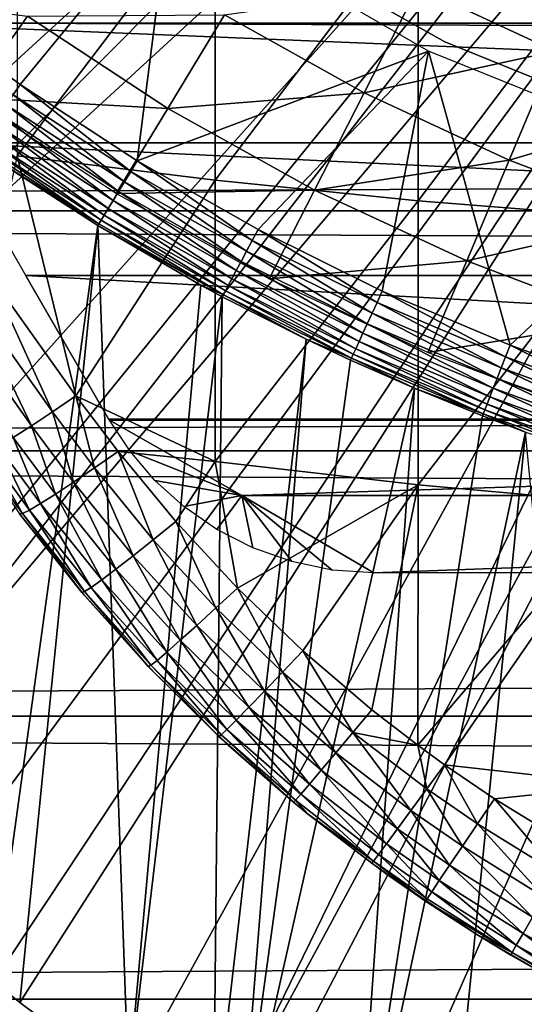
# Model space of a CAD drawing. Extents: x 0 to 400, y 0 to 1169.
# Drawn here: x 71 to 74, y 75 to 82 of the extents above; entities that cross this region are included whole.
import ezdxf

# ---------------------------------------------------------------- set-up
doc = ezdxf.new("R2010")
doc.units = 0
doc.header["$MEASUREMENT"] = 0
doc.layers.get('0').update_dxf_attribs({"linetype": 'CONTINUOUS'})

msp = doc.modelspace()

# ---------------------------------------------------------------- linework, layer by layer
for points in [[(66.116989, 81.307167, 0.052415), (65.905289, 81.703072, 0.052415), (77.185722, 87.624908, 0.052415)], [(66.116989, 81.307167, 0.052415), (77.185722, 87.624908, 0.052415), (66.37944, 80.840469, 0.052415)], [(66.37944, 80.840469, 0.052415), (77.185722, 87.624908, 0.052415), (77.510651, 87.160942, 0.052415)], [(66.37944, 80.840469, 0.052415), (77.510651, 87.160942, 0.052415), (66.884308, 80.009338, 0.052415)], [(66.884308, 80.009338, 0.052415), (77.510651, 87.160942, 0.052415), (67.178757, 79.559921, 0.052415)], [(77.510651, 87.160942, 0.052415), (67.981842, 78.446632, 0.052415), (67.178757, 79.559921, 0.052415)], [(77.510651, 87.160942, 0.052415), (68.353218, 77.9804, 0.052415), (67.981842, 78.446632, 0.052415)], [(77.91124, 86.760277, 0.052415), (68.353218, 77.9804, 0.052415), (77.510651, 87.160942, 0.052415)], [(69.189339, 77.026367, 0.052415), (68.353218, 77.9804, 0.052415), (77.91124, 86.760277, 0.052415)], [(77.91124, 86.760277, 0.052415), (69.640984, 76.560257, 0.052415), (69.189339, 77.026367, 0.052415)], [(77.91124, 86.760277, 0.052415), (69.831619, 76.372978, 0.052415), (69.640984, 76.560257, 0.052415)], [(78.375298, 86.435318, 0.052415), (69.831619, 76.372978, 0.052415), (77.91124, 86.760277, 0.052415)], [(78.375298, 86.435318, 0.052415), (70.498199, 75.759407, 0.052415), (69.831619, 76.372978, 0.052415)], [(71.014374, 75.325249, 0.052415), (70.498199, 75.759407, 0.052415), (78.375298, 86.435318, 0.052415)], [(71.187973, 75.186852, 0.052415), (71.014374, 75.325249, 0.052415), (78.375298, 86.435318, 0.052415)], [(78.375298, 86.435318, 0.052415), (71.899879, 74.656837, 0.052415), (71.187973, 75.186852, 0.052415)], [(78.375298, 86.435318, 0.052415), (72.45533, 74.283241, 0.052415), (71.899879, 74.656837, 0.052415)], [(78.888741, 86.195953, 0.052415), (72.45533, 74.283241, 0.052415), (78.375298, 86.435318, 0.052415)], [(78.888741, 86.195953, 0.052415), (72.632828, 74.17083, 0.052415), (72.45533, 74.283241, 0.052415)], [(73.385788, 73.729988, 0.052415), (72.632828, 74.17083, 0.052415), (78.888741, 86.195953, 0.052415)], [(78.888741, 86.195953, 0.052415), (73.947762, 73.437447, 0.052415), (73.385788, 73.729988, 0.052415)], [(78.888741, 86.195953, 0.052415), (74.947357, 72.9897, 0.052415), (73.947762, 73.437447, 0.052415)], [(71.170227, 82.577232, 85.720261), (71.170227, 80.731148, 85.168892), (72.467522, 82.439537, 86.221733)], [(72.1716, 82.39341, 50.052422), (70.449562, 81.745033, 50.052422), (71.190567, 81.197617, 50.052422)], [(72.467522, 82.439537, 86.221733), (71.170227, 80.731148, 85.168892), (72.467522, 80.571289, 85.663719)], [(71.956741, 80.69873, 50.052422), (72.1716, 82.39341, 50.052422), (71.190567, 81.197617, 50.052422)], [(71.956741, 80.69873, 50.052422), (73.863098, 81.416847, 50.052422), (72.1716, 82.39341, 50.052422)], [(72.467522, 82.439537, 86.221733), (72.467522, 80.571289, 85.663719), (73.795212, 82.323914, 86.642754)], [(72.417358, 82.350487, 58.901272), (72.417358, 82.350487, 14.10947), (73.969322, 81.476448, 14.10947)], [(72.417358, 82.350487, 58.901272), (73.969322, 81.476448, 14.10947), (73.969322, 81.476448, 58.901272)], [(73.795212, 82.323914, 86.642754), (72.467522, 80.571289, 85.663719), (73.795212, 80.436943, 86.079163)], [(73.795212, 82.323914, 86.642754), (73.795212, 80.436943, 86.079163), (75.147957, 82.230927, 86.981621)], [(69.873009, 82.292801, 77.361137), (90.127586, 82.292801, 77.361137), (89.727364, 81.599586, 78.284912)], [(69.873009, 82.292801, 77.361137), (89.727364, 81.599586, 78.284912), (70.273247, 81.599586, 78.284912)], [(75.147957, 82.230927, 86.981621), (73.795212, 80.436943, 86.079163), (75.147957, 80.328941, 86.413551)], [(73.794159, 81.834908, 58.629669), (75.015984, 82.183479, 57.776089), (74.692612, 81.416847, 58.629669)], [(71.237396, 81.644539, 60.488522), (70.859909, 81.112267, 61.486061), (69.949448, 81.808922, 61.486061)], [(72.526871, 81.653587, 59.535069), (73.794159, 81.834908, 58.629669), (73.441803, 81.144211, 59.535069)], [(73.441803, 81.144211, 59.535069), (73.794159, 81.834908, 58.629669), (74.692612, 81.416847, 58.629669)], [(71.143791, 81.130272, 50.045639), (71.190567, 81.197617, 50.052422), (70.449562, 81.745033, 50.052422)], [(41.067299, 80.370659, 75.53595), (358.933289, 80.370659, 75.53595), (358.933289, 81.726433, 74.18013)], [(41.067299, 80.370659, 75.53595), (358.933289, 81.726433, 74.18013), (41.067299, 81.726433, 74.18013)], [(41.067299, 81.726433, 60.038799), (358.933289, 81.726433, 60.038799), (358.933289, 80.370659, 58.68298)], [(41.067299, 81.726433, 60.038799), (358.933289, 80.370659, 58.68298), (41.067299, 80.370659, 58.68298)], [(72.156403, 81.041573, 60.488522), (70.859909, 81.112267, 61.486061), (71.237396, 81.644539, 60.488522)], [(71.237396, 81.644539, 60.488522), (72.526871, 81.653587, 59.535069), (72.156403, 81.041573, 60.488522)], [(72.156403, 81.041573, 60.488522), (72.526871, 81.653587, 59.535069), (73.441803, 81.144211, 59.535069)], [(70.273247, 81.599586, 78.284912), (89.727364, 81.599586, 78.284912), (89.27433, 80.814842, 79.13237)], [(70.273247, 81.599586, 78.284912), (89.27433, 80.814842, 79.13237), (70.72628, 80.814842, 79.13237)], [(73.969322, 81.476448, 58.901272), (73.969322, 81.476448, 14.10947), (75.620293, 80.808037, 14.10947)], [(73.969322, 81.476448, 58.901272), (75.620293, 80.808037, 14.10947), (75.620293, 80.808037, 58.901272)], [(72.747017, 80.247879, 50.052422), (73.863098, 81.416847, 50.052422), (71.956741, 80.69873, 50.052422)], [(72.747017, 80.247879, 50.052422), (73.560547, 79.845306, 50.052422), (73.863098, 81.416847, 50.052422)], [(73.441803, 81.144211, 59.535069), (74.692612, 81.416847, 58.629669), (74.391258, 80.702538, 59.535069)], [(73.863098, 81.416847, 50.052422), (73.560547, 79.845306, 50.052422), (74.396683, 79.491142, 50.052422)], [(73.863098, 81.416847, 50.052422), (74.396683, 79.491142, 50.052422), (75.674057, 80.685143, 50.052422)], [(74.391258, 80.702538, 59.535069), (74.692612, 81.416847, 58.629669), (75.619003, 81.065178, 58.629669)], [(71.914169, 80.628868, 50.045689), (71.190567, 81.197617, 50.052422), (71.143791, 81.130272, 50.045639)], [(71.914169, 80.628868, 50.045689), (71.956741, 80.69873, 50.052422), (71.190567, 81.197617, 50.052422)], [(72.156403, 81.041573, 60.488522), (71.818489, 80.483437, 61.486061), (70.859909, 81.112267, 61.486061)], [(71.143791, 81.130272, 50.045639), (71.098297, 81.064697, 50.02549), (71.872742, 80.561043, 50.025688)], [(71.143791, 81.130272, 50.045639), (71.872742, 80.561043, 50.025688), (71.914169, 80.628868, 50.045689)], [(72.156403, 81.041573, 60.488522), (73.441803, 81.144211, 59.535069), (73.116676, 80.50692, 60.488522)], [(73.116676, 80.50692, 60.488522), (73.441803, 81.144211, 59.535069), (74.391258, 80.702538, 59.535069)], [(71.098297, 81.064697, 50.02549), (71.05529, 81.002708, 49.992531), (71.83358, 80.496788, 49.99295)], [(71.098297, 81.064697, 50.02549), (71.83358, 80.496788, 49.99295), (71.872742, 80.561043, 50.025688)], [(73.116676, 80.50692, 60.488522), (71.818489, 80.483437, 61.486061), (72.156403, 81.041573, 60.488522)], [(74.391258, 80.702538, 59.535069), (75.619003, 81.065178, 58.629669), (75.370262, 80.330849, 59.535069)], [(71.05529, 81.002708, 49.992531), (71.015953, 80.945969, 49.947632), (71.797729, 80.438019, 49.94836)], [(71.05529, 81.002708, 49.992531), (71.797729, 80.438019, 49.94836), (71.83358, 80.496788, 49.99295)], [(71.015953, 80.945969, 49.947632), (70.981354, 80.896141, 49.892021), (71.766151, 80.386276, 49.893108)], [(71.015953, 80.945969, 49.947632), (71.766151, 80.386276, 49.893108), (71.797729, 80.438019, 49.94836)], [(70.952431, 80.854424, 49.827202), (70.929939, 80.821991, 49.75494), (71.719109, 80.309151, 49.75684)], [(70.981354, 80.896141, 49.892021), (70.952431, 80.854424, 49.827202), (71.739723, 80.342888, 49.82869)], [(70.952431, 80.854424, 49.827202), (71.719109, 80.309151, 49.75684), (71.739723, 80.342888, 49.82869)], [(70.981354, 80.896141, 49.892021), (71.739723, 80.342888, 49.82869), (71.766151, 80.386276, 49.893108)], [(70.72628, 80.814842, 79.13237), (89.27433, 80.814842, 79.13237), (88.773323, 79.947113, 79.894508)], [(70.72628, 80.814842, 79.13237), (88.773323, 79.947113, 79.894508), (71.22728, 79.947113, 79.894508)], [(70.929939, 80.821991, 49.75494), (70.914543, 80.79982, 49.677189), (71.70491, 80.285912, 49.679482)], [(71.052063, 80.688713, 49.596561), (71.70491, 80.285912, 49.679482), (70.914543, 80.79982, 49.677189)], [(70.929939, 80.821991, 49.75494), (71.70491, 80.285912, 49.679482), (71.719109, 80.309151, 49.75684)], [(71.170227, 80.731148, 85.168892), (70.993172, 79.944733, 84.823311), (71.555031, 79.1595, 84.802238)], [(71.170227, 80.731148, 85.168892), (71.555031, 79.1595, 84.802238), (72.467522, 80.571289, 85.663719)], [(71.052063, 80.688713, 49.596561), (71.014374, 75.325249, 0.052415), (71.697472, 80.27375, 49.598709)], [(71.697472, 80.27375, 49.598709), (71.70491, 80.285912, 49.679482), (71.052063, 80.688713, 49.596561)], [(72.708763, 80.176003, 50.045731), (71.956741, 80.69873, 50.052422), (71.914169, 80.628868, 50.045689)], [(72.708763, 80.176003, 50.045731), (72.747017, 80.247879, 50.052422), (71.956741, 80.69873, 50.052422)], [(73.116676, 80.50692, 60.488522), (74.391258, 80.702538, 59.535069), (74.113213, 80.04332, 60.488522)], [(74.113213, 80.04332, 60.488522), (74.391258, 80.702538, 59.535069), (75.370262, 80.330849, 59.535069)], [(74.396683, 79.491142, 50.052422), (75.067482, 79.247833, 50.052422), (75.674057, 80.685143, 50.052422)], [(71.914169, 80.628868, 50.045689), (71.872742, 80.561043, 50.025688), (72.671501, 80.106018, 50.025871)], [(71.914169, 80.628868, 50.045689), (72.671501, 80.106018, 50.025871), (72.708763, 80.176003, 50.045731)], [(72.467522, 80.571289, 85.663719), (71.555031, 79.1595, 84.802238), (72.467522, 78.729752, 85.022873)], [(71.872742, 80.561043, 50.025688), (71.83358, 80.496788, 49.99295), (72.636276, 80.039742, 49.99334)], [(71.872742, 80.561043, 50.025688), (72.636276, 80.039742, 49.99334), (72.671501, 80.106018, 50.025871)], [(72.467522, 80.571289, 85.663719), (72.467522, 78.729752, 85.022873), (73.795212, 80.436943, 86.079163)], [(71.83358, 80.496788, 49.99295), (71.797729, 80.438019, 49.94836), (72.603996, 79.979179, 49.949032)], [(73.116676, 80.50692, 60.488522), (72.820137, 79.925659, 61.486061), (71.818489, 80.483437, 61.486061)], [(71.83358, 80.496788, 49.99295), (72.603996, 79.979179, 49.949032), (72.636276, 80.039742, 49.99334)], [(74.113213, 80.04332, 60.488522), (72.820137, 79.925659, 61.486061), (73.116676, 80.50692, 60.488522)], [(71.797729, 80.438019, 49.94836), (71.766151, 80.386276, 49.893108), (72.575546, 79.925659, 49.894119)], [(71.797729, 80.438019, 49.94836), (72.575546, 79.925659, 49.894119), (72.603996, 79.979179, 49.949032)], [(73.795212, 80.436943, 86.079163), (72.467522, 78.729752, 85.022873), (73.795212, 78.577042, 85.431908)], [(73.795212, 80.436943, 86.079163), (73.795212, 78.577042, 85.431908), (75.147957, 80.328941, 86.413551)], [(41.067299, 78.799957, 76.63575), (358.933289, 78.799957, 76.63575), (358.933289, 80.370659, 75.53595)], [(41.067299, 78.799957, 76.63575), (358.933289, 80.370659, 75.53595), (41.067299, 80.370659, 75.53595)], [(41.067299, 80.370659, 58.68298), (358.933289, 80.370659, 58.68298), (358.933289, 78.799957, 57.583191)], [(41.067299, 80.370659, 58.68298), (358.933289, 78.799957, 57.583191), (41.067299, 78.799957, 57.583191)], [(71.739723, 80.342888, 49.82869), (71.719109, 80.309151, 49.75684), (72.533058, 79.845787, 49.75861)], [(71.766151, 80.386276, 49.893108), (71.739723, 80.342888, 49.82869), (72.551697, 79.880829, 49.830078)], [(71.739723, 80.342888, 49.82869), (72.533058, 79.845787, 49.75861), (72.551697, 79.880829, 49.830078)], [(71.766151, 80.386276, 49.893108), (72.551697, 79.880829, 49.830078), (72.575546, 79.925659, 49.894119)], [(75.147957, 80.328941, 86.413551), (73.795212, 78.577042, 85.431908), (75.147957, 78.45414, 85.761139)], [(74.113213, 80.04332, 60.488522), (75.370262, 80.330849, 59.535069), (75.140739, 79.653137, 60.488522)], [(71.697472, 80.27375, 49.598709), (71.014374, 75.325249, 0.052415), (71.187973, 75.186852, 0.052415)], [(71.697472, 80.27375, 49.598709), (71.187973, 75.186852, 0.052415), (71.899879, 74.656837, 0.052415)], [(71.697472, 80.27375, 49.598709), (72.520142, 79.821472, 49.681629), (71.70491, 80.285912, 49.679482)], [(72.372063, 79.884651, 49.600788), (72.520142, 79.821472, 49.681629), (71.697472, 80.27375, 49.598709)], [(71.899879, 74.656837, 0.052415), (72.372063, 79.884651, 49.600788), (71.697472, 80.27375, 49.598709)], [(71.719109, 80.309151, 49.75684), (71.70491, 80.285912, 49.679482), (72.520142, 79.821472, 49.681629)], [(71.719109, 80.309151, 49.75684), (72.520142, 79.821472, 49.681629), (72.533058, 79.845787, 49.75861)], [(73.52668, 79.7714, 50.04578), (72.747017, 80.247879, 50.052422), (72.708763, 80.176003, 50.045731)], [(73.52668, 79.7714, 50.04578), (73.560547, 79.845306, 50.052422), (72.747017, 80.247879, 50.052422)], [(72.708763, 80.176003, 50.045731), (72.671501, 80.106018, 50.025871), (73.493721, 79.699516, 50.026031)], [(72.708763, 80.176003, 50.045731), (73.493721, 79.699516, 50.026031), (73.52668, 79.7714, 50.04578)], [(72.671501, 80.106018, 50.025871), (72.636276, 80.039742, 49.99334), (73.462517, 79.631569, 49.99371)], [(72.671501, 80.106018, 50.025871), (73.462517, 79.631569, 49.99371), (73.493721, 79.699516, 50.026031)], [(72.636276, 80.039742, 49.99334), (72.603996, 79.979179, 49.949032), (73.433922, 79.569221, 49.949661)], [(72.636276, 80.039742, 49.99334), (73.433922, 79.569221, 49.949661), (73.462517, 79.631569, 49.99371)], [(74.113213, 80.04332, 60.488522), (73.859596, 79.442017, 61.486061), (72.820137, 79.925659, 61.486061)], [(75.140739, 79.653137, 60.488522), (73.859596, 79.442017, 61.486061), (74.113213, 80.04332, 60.488522)], [(70.838753, 79.845909, 84.696732), (71.400902, 79.054359, 84.676262), (70.993172, 79.944733, 84.823311)], [(70.993172, 79.944733, 84.823311), (71.400902, 79.054359, 84.676262), (71.555031, 79.1595, 84.802238)], [(71.22728, 79.947113, 79.894508), (88.773323, 79.947113, 79.894508), (88.229637, 79.005478, 80.563263)], [(71.22728, 79.947113, 79.894508), (88.229637, 79.005478, 80.563263), (71.770973, 79.005478, 80.563263)], [(72.603996, 79.979179, 49.949032), (72.575546, 79.925659, 49.894119), (73.408691, 79.514267, 49.895061)], [(72.603996, 79.979179, 49.949032), (73.408691, 79.514267, 49.895061), (73.433922, 79.569221, 49.949661)], [(71.899879, 74.656837, 0.052415), (72.513283, 79.808594, 49.6012), (72.372063, 79.884651, 49.600788)], [(72.372063, 79.884651, 49.600788), (72.513283, 79.808594, 49.6012), (72.520142, 79.821472, 49.681629)], [(72.551697, 79.880829, 49.830078), (72.533058, 79.845787, 49.75861), (73.370903, 79.431892, 49.760239)], [(72.575546, 79.925659, 49.894119), (72.551697, 79.880829, 49.830078), (73.387497, 79.468132, 49.831348)], [(72.551697, 79.880829, 49.830078), (73.370903, 79.431892, 49.760239), (73.387497, 79.468132, 49.831348)], [(72.575546, 79.925659, 49.894119), (73.387497, 79.468132, 49.831348), (73.408691, 79.514267, 49.895061)], [(70.701271, 79.759239, 84.544403), (71.263191, 78.962448, 84.523811), (70.838753, 79.845909, 84.696732)], [(70.838753, 79.845909, 84.696732), (71.263191, 78.962448, 84.523811), (71.400902, 79.054359, 84.676262)], [(72.520142, 79.821472, 49.681629), (72.513283, 79.808594, 49.6012), (73.062317, 79.530121, 49.60273)], [(72.533058, 79.845787, 49.75861), (72.520142, 79.821472, 49.681629), (73.35936, 79.406738, 49.683609)], [(72.520142, 79.821472, 49.681629), (73.062317, 79.530121, 49.60273), (73.35936, 79.406738, 49.683609)], [(72.533058, 79.845787, 49.75861), (73.35936, 79.406738, 49.683609), (73.370903, 79.431892, 49.760239)], [(74.36731, 79.415558, 50.045811), (73.560547, 79.845306, 50.052422), (73.52668, 79.7714, 50.04578)], [(74.36731, 79.415558, 50.045811), (74.396683, 79.491142, 50.052422), (73.560547, 79.845306, 50.052422)], [(70.701271, 79.759239, 84.544403), (71.145042, 78.885559, 84.348343), (71.263191, 78.962448, 84.523811)], [(72.45533, 74.283241, 0.052415), (72.513283, 79.808594, 49.6012), (71.899879, 74.656837, 0.052415)], [(72.45533, 74.283241, 0.052415), (73.062317, 79.530121, 49.60273), (72.513283, 79.808594, 49.6012)], [(73.52668, 79.7714, 50.04578), (73.493721, 79.699516, 50.026031), (74.338722, 79.342133, 50.02618)], [(73.52668, 79.7714, 50.04578), (74.338722, 79.342133, 50.02618), (74.36731, 79.415558, 50.045811)], [(73.493721, 79.699516, 50.026031), (73.462517, 79.631569, 49.99371), (74.311638, 79.272629, 49.99403)], [(73.493721, 79.699516, 50.026031), (74.311638, 79.272629, 49.99403), (74.338722, 79.342133, 50.02618)], [(73.462517, 79.631569, 49.99371), (73.433922, 79.569221, 49.949661), (74.286819, 79.208847, 49.950218)], [(73.462517, 79.631569, 49.99371), (74.286819, 79.208847, 49.950218), (74.311638, 79.272629, 49.99403)], [(75.140739, 79.653137, 60.488522), (74.931381, 79.035156, 61.486061), (73.859596, 79.442017, 61.486061)], [(73.433922, 79.569221, 49.949661), (73.408691, 79.514267, 49.895061), (74.2649, 79.152458, 49.895901)], [(73.433922, 79.569221, 49.949661), (74.2649, 79.152458, 49.895901), (74.286819, 79.208847, 49.950218)], [(72.632828, 74.17083, 0.052415), (73.062317, 79.530121, 49.60273), (72.45533, 74.283241, 0.052415)], [(72.632828, 74.17083, 0.052415), (73.353127, 79.39315, 49.6035), (73.062317, 79.530121, 49.60273)], [(73.35936, 79.406738, 49.683609), (73.062317, 79.530121, 49.60273), (73.353127, 79.39315, 49.6035)], [(73.408691, 79.514267, 49.895061), (73.387497, 79.468132, 49.831348), (74.246468, 79.105141, 49.832512)], [(73.408691, 79.514267, 49.895061), (74.246468, 79.105141, 49.832512), (74.2649, 79.152458, 49.895901)], [(75.041702, 79.171181, 50.045841), (74.396683, 79.491142, 50.052422), (74.36731, 79.415558, 50.045811)], [(75.041702, 79.171181, 50.045841), (75.067482, 79.247833, 50.052422), (74.396683, 79.491142, 50.052422)], [(73.370903, 79.431892, 49.760239), (73.35936, 79.406738, 49.683609), (74.221878, 79.041962, 49.685398)], [(73.387497, 79.468132, 49.831348), (73.370903, 79.431892, 49.760239), (74.232002, 79.067947, 49.761719)], [(73.370903, 79.431892, 49.760239), (74.221878, 79.041962, 49.685398), (74.232002, 79.067947, 49.761719)], [(73.387497, 79.468132, 49.831348), (74.232002, 79.067947, 49.761719), (74.246468, 79.105141, 49.832512)], [(73.771393, 79.208611, 49.604542), (73.353127, 79.39315, 49.6035), (72.632828, 74.17083, 0.052415)], [(73.35936, 79.406738, 49.683609), (73.353127, 79.39315, 49.6035), (73.771393, 79.208611, 49.604542)], [(73.35936, 79.406738, 49.683609), (73.771393, 79.208611, 49.604542), (74.221878, 79.041962, 49.685398)], [(74.36731, 79.415558, 50.045811), (74.338722, 79.342133, 50.02618), (75.016586, 79.096558, 50.026279)], [(74.36731, 79.415558, 50.045811), (75.016586, 79.096558, 50.026279), (75.041702, 79.171181, 50.045841)], [(74.338722, 79.342133, 50.02618), (74.311638, 79.272629, 49.99403), (74.992821, 79.025978, 49.994259)], [(74.338722, 79.342133, 50.02618), (74.992821, 79.025978, 49.994259), (75.016586, 79.096558, 50.026279)], [(74.311638, 79.272629, 49.99403), (74.286819, 79.208847, 49.950218), (74.971024, 78.96125, 49.950611)], [(74.311638, 79.272629, 49.99403), (74.971024, 78.96125, 49.950611), (74.992821, 79.025978, 49.994259)], [(72.632828, 74.17083, 0.052415), (73.385788, 73.729988, 0.052415), (73.771393, 79.208611, 49.604542)], [(73.385788, 73.729988, 0.052415), (74.21637, 79.027771, 49.605572), (73.771393, 79.208611, 49.604542)], [(74.221878, 79.041962, 49.685398), (73.771393, 79.208611, 49.604542), (74.21637, 79.027771, 49.605572)], [(74.286819, 79.208847, 49.950218), (74.2649, 79.152458, 49.895901), (74.951752, 78.903908, 49.896488)], [(74.286819, 79.208847, 49.950218), (74.951752, 78.903908, 49.896488), (74.971024, 78.96125, 49.950611)], [(71.400902, 79.054359, 84.676262), (71.676788, 78.687912, 84.66217), (71.555031, 79.1595, 84.802238)], [(71.555031, 79.1595, 84.802238), (71.830704, 78.795914, 84.787849), (72.467522, 78.729752, 85.022873)], [(71.555031, 79.1595, 84.802238), (71.676788, 78.687912, 84.66217), (71.830704, 78.795914, 84.787849)], [(74.246468, 79.105141, 49.832512), (74.232002, 79.067947, 49.761719), (74.922768, 78.817841, 49.762749)], [(74.2649, 79.152458, 49.895901), (74.246468, 79.105141, 49.832512), (74.935532, 78.855751, 49.833321)], [(74.246468, 79.105141, 49.832512), (74.922768, 78.817841, 49.762749), (74.935532, 78.855751, 49.833321)], [(74.2649, 79.152458, 49.895901), (74.935532, 78.855751, 49.833321), (74.951752, 78.903908, 49.896488)], [(71.263191, 78.962448, 84.523811), (71.53904, 78.593491, 84.509689), (71.400902, 79.054359, 84.676262)], [(71.400902, 79.054359, 84.676262), (71.53904, 78.593491, 84.509689), (71.676788, 78.687912, 84.66217)], [(74.221878, 79.041962, 49.685398), (74.21637, 79.027771, 49.605572), (74.498268, 78.921204, 49.60619)], [(74.232002, 79.067947, 49.761719), (74.221878, 79.041962, 49.685398), (74.913834, 78.791382, 49.686661)], [(74.221878, 79.041962, 49.685398), (74.498268, 78.921204, 49.60619), (74.913834, 78.791382, 49.686661)], [(74.232002, 79.067947, 49.761719), (74.913834, 78.791382, 49.686661), (74.922768, 78.817841, 49.762749)], [(71.770973, 79.005478, 80.563263), (88.229637, 79.005478, 80.563263), (88.226479, 79, 80.566742)], [(71.770973, 79.005478, 80.563263), (88.226479, 79, 80.566742), (71.774132, 79, 80.566742)], [(88.226479, 79, 80.566742), (72.640152, 78.507179, 80.861923), (71.774132, 79, 80.566742)], [(72.640152, 78.507179, 80.861923), (71.909126, 78.796028, 80.693077), (71.774132, 79, 80.566742)], [(88.226479, 79, 80.566742), (87.360458, 78.507179, 80.861923), (72.640152, 78.507179, 80.861923)], [(73.385788, 73.729988, 0.052415), (74.498268, 78.921204, 49.60619), (74.21637, 79.027771, 49.605572)], [(71.145042, 78.885559, 84.348343), (71.420578, 78.514702, 84.333893), (71.263191, 78.962448, 84.523811)], [(71.263191, 78.962448, 84.523811), (71.420578, 78.514702, 84.333893), (71.53904, 78.593491, 84.509689)], [(73.947762, 73.437447, 0.052415), (74.498268, 78.921204, 49.60619), (73.385788, 73.729988, 0.052415)], [(73.947762, 73.437447, 0.052415), (74.900299, 74.71418, 14.65242), (74.498268, 78.921204, 49.60619)], [(71.049057, 78.82547, 84.153778), (71.324112, 78.453423, 84.138748), (71.145042, 78.885559, 84.348343)], [(71.145042, 78.885559, 84.348343), (71.324112, 78.453423, 84.138748), (71.420578, 78.514702, 84.333893)], [(41.067299, 77.062134, 77.446083), (358.933289, 77.062134, 77.446083), (358.933289, 78.799957, 76.63575)], [(41.067299, 77.062134, 77.446083), (358.933289, 78.799957, 76.63575), (41.067299, 78.799957, 76.63575)], [(41.067299, 78.799957, 57.583191), (358.933289, 78.799957, 57.583191), (358.933289, 77.062134, 56.77285)], [(41.067299, 78.799957, 57.583191), (358.933289, 77.062134, 56.77285), (41.067299, 77.062134, 56.77285)], [(70.931839, 78.760979, 83.725288), (71.20533, 78.388451, 83.708542), (70.977463, 78.783752, 83.944527)], [(70.977463, 78.783752, 83.944527), (71.251808, 78.41098, 83.928711), (71.049057, 78.82547, 84.153778)], [(70.977463, 78.783752, 83.944527), (71.20533, 78.388451, 83.708542), (71.251808, 78.41098, 83.928711)], [(71.049057, 78.82547, 84.153778), (71.251808, 78.41098, 83.928711), (71.324112, 78.453423, 84.138748)], [(71.676788, 78.687912, 84.66217), (72.061333, 78.216553, 84.645142), (71.830704, 78.795914, 84.787849)], [(71.830704, 78.795914, 84.787849), (72.061333, 78.216553, 84.645142), (72.208763, 78.335518, 84.770569)], [(71.830704, 78.795914, 84.787849), (72.208763, 78.335518, 84.770569), (72.467522, 78.729752, 85.022873)], [(72.640152, 78.507179, 80.861923), (72.072037, 78.605888, 80.805489), (71.909126, 78.796028, 80.693077)], [(70.931839, 78.760979, 83.725288), (71.185738, 78.386192, 83.483253), (71.20533, 78.388451, 83.708542)], [(72.467522, 78.729752, 85.022873), (72.208763, 78.335518, 84.770569), (72.612198, 77.900047, 84.759628)], [(72.467522, 78.729752, 85.022873), (72.612198, 77.900047, 84.759628), (73.795212, 78.577042, 85.431908)], [(71.53904, 78.593491, 84.509689), (71.929451, 78.111771, 84.492531), (71.676788, 78.687912, 84.66217)], [(71.676788, 78.687912, 84.66217), (71.929451, 78.111771, 84.492531), (72.061333, 78.216553, 84.645142)], [(71.420578, 78.514702, 84.333893), (71.816208, 78.023666, 84.316261), (71.53904, 78.593491, 84.509689)], [(71.53904, 78.593491, 84.509689), (71.816208, 78.023666, 84.316261), (71.929451, 78.111771, 84.492531)], [(72.261147, 78.434708, 80.902489), (72.072037, 78.605888, 80.805489), (72.640152, 78.507179, 80.861923)], [(73.795212, 78.577042, 85.431908), (72.612198, 77.900047, 84.759628), (73.040314, 77.48938, 84.754013)], [(73.795212, 78.577042, 85.431908), (73.040314, 77.48938, 84.754013), (73.492561, 77.103851, 84.7528)], [(73.492561, 77.103851, 84.7528), (73.793098, 76.871513, 84.753929), (73.795212, 78.577042, 85.431908)], [(73.795212, 78.577042, 85.431908), (73.793098, 76.871513, 84.753929), (75.147957, 78.45414, 85.761139)], [(71.324112, 78.453423, 84.138748), (71.724152, 77.954407, 84.120369), (71.420578, 78.514702, 84.333893)], [(71.420578, 78.514702, 84.333893), (71.724152, 77.954407, 84.120369), (71.816208, 78.023666, 84.316261)], [(72.640152, 78.507179, 80.861923), (72.47673, 78.285217, 80.983971), (72.261147, 78.434708, 80.902489)], [(72.640152, 78.507179, 80.861923), (72.71257, 78.164101, 81.047829), (72.47673, 78.285217, 80.983971)], [(72.967567, 78.07386, 81.094238), (72.71257, 78.164101, 81.047829), (72.640152, 78.507179, 80.861923)], [(87.360458, 78.507179, 80.861923), (73.50618, 77.999947, 81.131439), (72.640152, 78.507179, 80.861923)], [(72.640152, 78.507179, 80.861923), (73.50618, 77.999947, 81.131439), (73.233322, 78.018669, 81.122093)], [(72.640152, 78.507179, 80.861923), (73.233322, 78.018669, 81.122093), (72.967567, 78.07386, 81.094238)], [(87.360458, 78.507179, 80.861923), (86.494431, 77.999947, 81.131439), (73.50618, 77.999947, 81.131439)], [(71.20533, 78.388451, 83.708542), (71.61158, 77.877876, 83.688057), (71.251808, 78.41098, 83.928711)], [(71.251808, 78.41098, 83.928711), (71.655411, 77.905418, 83.909363), (71.324112, 78.453423, 84.138748)], [(71.251808, 78.41098, 83.928711), (71.61158, 77.877876, 83.688057), (71.655411, 77.905418, 83.909363)], [(71.324112, 78.453423, 84.138748), (71.655411, 77.905418, 83.909363), (71.724152, 77.954407, 84.120369)], [(73.793098, 76.871513, 84.753929), (73.968529, 76.743958, 84.755142), (75.147957, 78.45414, 85.761139)], [(75.147957, 78.45414, 85.761139), (73.968529, 76.743958, 84.755142), (75.147957, 76.610451, 85.025688)], [(71.185738, 78.386192, 83.483253), (71.593643, 77.872398, 83.461571), (71.20533, 78.388451, 83.708542)], [(71.185738, 78.386192, 83.483253), (71.185738, 78.386192, 80.929283), (71.603508, 77.860832, 81.199677)], [(71.603508, 77.860832, 81.199677), (71.593643, 77.872398, 83.461571), (71.185738, 78.386192, 83.483253)], [(71.20533, 78.388451, 83.708542), (71.593643, 77.872398, 83.461571), (71.61158, 77.877876, 83.688057)], [(72.061333, 78.216553, 84.645142), (72.47168, 77.770348, 84.634506), (72.208763, 78.335518, 84.770569)], [(72.208763, 78.335518, 84.770569), (72.47168, 77.770348, 84.634506), (72.612198, 77.900047, 84.759628)], [(71.929451, 78.111771, 84.492531), (72.346123, 77.65567, 84.481796), (72.061333, 78.216553, 84.645142)], [(72.061333, 78.216553, 84.645142), (72.346123, 77.65567, 84.481796), (72.47168, 77.770348, 84.634506)], [(71.816208, 78.023666, 84.316261), (72.238419, 77.558884, 84.305054), (71.929451, 78.111771, 84.492531)], [(71.929451, 78.111771, 84.492531), (72.238419, 77.558884, 84.305054), (72.346123, 77.65567, 84.481796)], [(71.724152, 77.954407, 84.120369), (72.151093, 77.481987, 84.108368), (71.816208, 78.023666, 84.316261)], [(71.816208, 78.023666, 84.316261), (72.151093, 77.481987, 84.108368), (72.238419, 77.558884, 84.305054)], [(71.655411, 77.905418, 83.909363), (72.086159, 77.42691, 83.896317), (71.724152, 77.954407, 84.120369)], [(71.724152, 77.954407, 84.120369), (72.086159, 77.42691, 83.896317), (72.151093, 77.481987, 84.108368)], [(71.593643, 77.872398, 83.461571), (72.028923, 77.38662, 83.446022), (71.61158, 77.877876, 83.688057)], [(71.61158, 77.877876, 83.688057), (72.04512, 77.394836, 83.673813), (71.655411, 77.905418, 83.909363)], [(71.61158, 77.877876, 83.688057), (72.028923, 77.38662, 83.446022), (72.04512, 77.394836, 83.673813)], [(71.655411, 77.905418, 83.909363), (72.04512, 77.394836, 83.673813), (72.086159, 77.42691, 83.896317)], [(72.47168, 77.770348, 84.634506), (72.907211, 77.349419, 84.629257), (72.612198, 77.900047, 84.759628)], [(72.612198, 77.900047, 84.759628), (72.907211, 77.349419, 84.629257), (73.040314, 77.48938, 84.754013)], [(71.603508, 77.860832, 81.199677), (72.028923, 77.38662, 83.446022), (71.593643, 77.872398, 83.461571)], [(72.066803, 77.347038, 81.431442), (72.028923, 77.38662, 83.446022), (71.603508, 77.860832, 81.199677)], [(72.346123, 77.65567, 84.481796), (72.788391, 77.225449, 84.476479), (72.47168, 77.770348, 84.634506)], [(72.47168, 77.770348, 84.634506), (72.788391, 77.225449, 84.476479), (72.907211, 77.349419, 84.629257)], [(72.238419, 77.558884, 84.305054), (72.68663, 77.1203, 84.299263), (72.346123, 77.65567, 84.481796)], [(72.346123, 77.65567, 84.481796), (72.68663, 77.1203, 84.299263), (72.788391, 77.225449, 84.476479)], [(72.151093, 77.481987, 84.108368), (72.604309, 77.036263, 84.101753), (72.238419, 77.558884, 84.305054)], [(72.238419, 77.558884, 84.305054), (72.604309, 77.036263, 84.101753), (72.68663, 77.1203, 84.299263)], [(72.907211, 77.349419, 84.629257), (73.367401, 76.954247, 84.628464), (73.040314, 77.48938, 84.754013)], [(73.040314, 77.48938, 84.754013), (73.367401, 76.954247, 84.628464), (73.492561, 77.103851, 84.7528)], [(72.04512, 77.394836, 83.673813), (72.505249, 76.939461, 83.664833), (72.086159, 77.42691, 83.896317)], [(72.086159, 77.42691, 83.896317), (72.543373, 76.975578, 83.888611), (72.151093, 77.481987, 84.108368)], [(72.086159, 77.42691, 83.896317), (72.505249, 76.939461, 83.664833), (72.543373, 76.975578, 83.888611)], [(72.151093, 77.481987, 84.108368), (72.543373, 76.975578, 83.888611), (72.604309, 77.036263, 84.101753)], [(72.028923, 77.38662, 83.446022), (72.490837, 76.928726, 83.435677), (72.04512, 77.394836, 83.673813)], [(72.028923, 77.38662, 83.446022), (72.066803, 77.347038, 81.431442), (72.551682, 76.872353, 81.618729)], [(72.551682, 76.872353, 81.618729), (72.490837, 76.928726, 83.435677), (72.028923, 77.38662, 83.446022)], [(72.04512, 77.394836, 83.673813), (72.490837, 76.928726, 83.435677), (72.505249, 76.939461, 83.664833)], [(72.788391, 77.225449, 84.476479), (73.255783, 76.821449, 84.475632), (72.907211, 77.349419, 84.629257)], [(72.907211, 77.349419, 84.629257), (73.255783, 76.821449, 84.475632), (73.367401, 76.954247, 84.628464)], [(72.68663, 77.1203, 84.299263), (73.160316, 76.708321, 84.297928), (72.788391, 77.225449, 84.476479)], [(72.788391, 77.225449, 84.476479), (73.160316, 76.708321, 84.297928), (73.255783, 76.821449, 84.475632)], [(72.604309, 77.036263, 84.101753), (73.083298, 76.617722, 84.099602), (72.68663, 77.1203, 84.299263)], [(72.68663, 77.1203, 84.299263), (73.083298, 76.617722, 84.099602), (73.160316, 76.708321, 84.297928)], [(73.793098, 76.871513, 84.753929), (73.492561, 77.103851, 84.7528), (73.367401, 76.954247, 84.628464)], [(41.067299, 75.210091, 77.942352), (358.933289, 75.210091, 77.942352), (358.933289, 77.062134, 77.446083)], [(41.067299, 75.210091, 77.942352), (358.933289, 77.062134, 77.446083), (41.067299, 77.062134, 77.446083)], [(41.067299, 77.062134, 56.77285), (358.933289, 77.062134, 56.77285), (358.933289, 75.210091, 56.276581)], [(41.067299, 77.062134, 56.77285), (358.933289, 75.210091, 56.276581), (41.067299, 75.210091, 56.276581)], [(72.505249, 76.939461, 83.664833), (72.991447, 76.511864, 83.660271), (72.543373, 76.975578, 83.888611)], [(72.543373, 76.975578, 83.888611), (73.026573, 76.551682, 83.885353), (72.604309, 77.036263, 84.101753)], [(72.543373, 76.975578, 83.888611), (72.991447, 76.511864, 83.660271), (73.026573, 76.551682, 83.885353)], [(72.604309, 77.036263, 84.101753), (73.026573, 76.551682, 83.885353), (73.083298, 76.617722, 84.099602)], [(72.490837, 76.928726, 83.435677), (72.978783, 76.499222, 83.429703), (72.505249, 76.939461, 83.664833)], [(72.551682, 76.872353, 81.618729), (72.978783, 76.499222, 83.429703), (72.490837, 76.928726, 83.435677)], [(72.505249, 76.939461, 83.664833), (72.978783, 76.499222, 83.429703), (72.991447, 76.511864, 83.660271)], [(73.255783, 76.821449, 84.475632), (73.747887, 76.444031, 84.478378), (73.367401, 76.954247, 84.628464)], [(73.367401, 76.954247, 84.628464), (73.747887, 76.444031, 84.478378), (73.851852, 76.585289, 84.631248)], [(73.367401, 76.954247, 84.628464), (73.851852, 76.585289, 84.631248), (73.793098, 76.871513, 84.753929)], [(73.069572, 76.424721, 81.773003), (72.978783, 76.499222, 83.429703), (72.551682, 76.872353, 81.618729)], [(73.793098, 76.871513, 84.753929), (73.851852, 76.585289, 84.631248), (73.968529, 76.743958, 84.755142)], [(73.160316, 76.708321, 84.297928), (73.659119, 76.323509, 84.300232), (73.255783, 76.821449, 84.475632)], [(73.255783, 76.821449, 84.475632), (73.659119, 76.323509, 84.300232), (73.747887, 76.444031, 84.478378)], [(74.18354, 76.357246, 84.634644), (73.968529, 76.743958, 84.755142), (73.851852, 76.585289, 84.631248)], [(74.294327, 76.521637, 84.758217), (73.968529, 76.743958, 84.755142), (74.18354, 76.357246, 84.634644)], [(75.147957, 76.610451, 85.025688), (73.968529, 76.743958, 84.755142), (74.294327, 76.521637, 84.758217)], [(73.083298, 76.617722, 84.099602), (73.5877, 76.226707, 84.101067), (73.160316, 76.708321, 84.297928)], [(73.160316, 76.708321, 84.297928), (73.5877, 76.226707, 84.101067), (73.659119, 76.323509, 84.300232)], [(73.026573, 76.551682, 83.885353), (73.535316, 76.155899, 83.885712), (73.083298, 76.617722, 84.099602)], [(73.083298, 76.617722, 84.099602), (73.535316, 76.155899, 83.885712), (73.5877, 76.226707, 84.101067)], [(74.294327, 76.521637, 84.758217), (74.811737, 76.204422, 84.764748), (75.147957, 76.610451, 85.025688)], [(72.991447, 76.511864, 83.660271), (73.503288, 76.112747, 83.659302), (73.026573, 76.551682, 83.885353)], [(73.026573, 76.551682, 83.885353), (73.503288, 76.112747, 83.659302), (73.535316, 76.155899, 83.885712)], [(74.084862, 76.210739, 84.481773), (73.851852, 76.585289, 84.631248), (73.747887, 76.444031, 84.478378)], [(74.18354, 76.357246, 84.634644), (73.851852, 76.585289, 84.631248), (74.084862, 76.210739, 84.481773)], [(72.978783, 76.499222, 83.429703), (73.069572, 76.424721, 83.429031), (72.991447, 76.511864, 83.660271)], [(73.069572, 76.424721, 81.773003), (73.069572, 76.424721, 83.429031), (72.978783, 76.499222, 83.429703)], [(72.991447, 76.511864, 83.660271), (73.069572, 76.424721, 83.429031), (73.503288, 76.112747, 83.659302)], [(74.710411, 76.031799, 84.64164), (74.294327, 76.521637, 84.758217), (74.18354, 76.357246, 84.634644)], [(74.811737, 76.204422, 84.764748), (74.294327, 76.521637, 84.758217), (74.710411, 76.031799, 84.64164)], [(73.492332, 76.098442, 83.427322), (73.503288, 76.112747, 83.659302), (73.069572, 76.424721, 83.429031)], [(73.069572, 76.424721, 81.773003), (73.60849, 76.014282, 81.896202), (73.492332, 76.098442, 83.427322)], [(73.492332, 76.098442, 83.427322), (73.069572, 76.424721, 83.429031), (73.069572, 76.424721, 81.773003)], [(74.000717, 76.085571, 84.303322), (73.747887, 76.444031, 84.478378), (73.659119, 76.323509, 84.300232)], [(74.084862, 76.210739, 84.481773), (73.747887, 76.444031, 84.478378), (74.000717, 76.085571, 84.303322)], [(74.620262, 75.87767, 84.488777), (74.18354, 76.357246, 84.634644), (74.084862, 76.210739, 84.481773)], [(74.710411, 76.031799, 84.64164), (74.18354, 76.357246, 84.634644), (74.620262, 75.87767, 84.488777)], [(73.933121, 75.984947, 84.10363), (73.659119, 76.323509, 84.300232), (73.5877, 76.226707, 84.101067)], [(74.000717, 76.085571, 84.303322), (73.659119, 76.323509, 84.300232), (73.933121, 75.984947, 84.10363)], [(73.883728, 75.911163, 83.887527), (73.5877, 76.226707, 84.101067), (73.535316, 76.155899, 83.885712)], [(73.933121, 75.984947, 84.10363), (73.5877, 76.226707, 84.101067), (73.883728, 75.911163, 83.887527)], [(74.543488, 75.746063, 84.309914), (74.084862, 76.210739, 84.481773), (74.000717, 76.085571, 84.303322)], [(74.620262, 75.87767, 84.488777), (74.084862, 76.210739, 84.481773), (74.543488, 75.746063, 84.309914)], [(73.853729, 75.866096, 83.660271), (73.535316, 76.155899, 83.885712), (73.503288, 76.112747, 83.659302)], [(73.883728, 75.911163, 83.887527), (73.535316, 76.155899, 83.885712), (73.853729, 75.866096, 83.660271)], [(73.843872, 75.850838, 83.427361), (73.503288, 76.112747, 83.659302), (73.492332, 76.098442, 83.427322)], [(73.60849, 76.014282, 81.896202), (73.843872, 75.850838, 83.427361), (73.492332, 76.098442, 83.427322)], [(73.843872, 75.850838, 83.427361), (73.853729, 75.866096, 83.660271), (73.503288, 76.112747, 83.659302)], [(74.481987, 75.639961, 84.109421), (74.000717, 76.085571, 84.303322), (73.933121, 75.984947, 84.10363)], [(74.543488, 75.746063, 84.309914), (74.000717, 76.085571, 84.303322), (74.481987, 75.639961, 84.109421)], [(74.178673, 75.63353, 81.995438), (74.178673, 75.63353, 83.428337), (73.60849, 76.014282, 81.896202)], [(73.60849, 76.014282, 81.896202), (74.178673, 75.63353, 83.428337), (73.843872, 75.850838, 83.427361)], [(74.437279, 75.561996, 83.892227), (73.933121, 75.984947, 84.10363), (73.883728, 75.911163, 83.887527)], [(74.481987, 75.639961, 84.109421), (73.933121, 75.984947, 84.10363), (74.437279, 75.561996, 83.892227)], [(74.410423, 75.514198, 83.663689), (73.883728, 75.911163, 83.887527), (73.853729, 75.866096, 83.660271)], [(74.437279, 75.561996, 83.892227), (73.883728, 75.911163, 83.887527), (74.410423, 75.514198, 83.663689)], [(74.410423, 75.514198, 83.663689), (73.853729, 75.866096, 83.660271), (73.843872, 75.850838, 83.427361)], [(73.843872, 75.850838, 83.427361), (74.178673, 75.63353, 83.428337), (74.410423, 75.514198, 83.663689)], [(75.047218, 75.329903, 84.116722), (74.543488, 75.746063, 84.309914), (74.481987, 75.639961, 84.109421)], [(74.410423, 75.514198, 83.663689), (74.178673, 75.63353, 83.428337), (74.402122, 75.497749, 83.42939)], [(74.76828, 75.29068, 82.072708), (74.402122, 75.497749, 83.42939), (74.178673, 75.63353, 81.995438)], [(74.178673, 75.63353, 81.995438), (74.402122, 75.497749, 83.42939), (74.178673, 75.63353, 83.428337)], [(75.007263, 75.24836, 83.898514), (74.481987, 75.639961, 84.109421), (74.437279, 75.561996, 83.892227)], [(75.047218, 75.329903, 84.116722), (74.481987, 75.639961, 84.109421), (75.007263, 75.24836, 83.898514)], [(74.983543, 75.198174, 83.668747), (74.437279, 75.561996, 83.892227), (74.410423, 75.514198, 83.663689)], [(75.007263, 75.24836, 83.898514), (74.437279, 75.561996, 83.892227), (74.983543, 75.198174, 83.668747)], [(74.410423, 75.514198, 83.663689), (74.402122, 75.497749, 83.42939), (74.976669, 75.180771, 83.433144)], [(74.76828, 75.29068, 82.072708), (74.976669, 75.180771, 83.433144), (74.402122, 75.497749, 83.42939)], [(74.976669, 75.180771, 83.433144), (74.983543, 75.198174, 83.668747), (74.410423, 75.514198, 83.663689)], [(41.067299, 73.300003, 78.109467), (358.933289, 75.210091, 77.942352), (41.067299, 75.210091, 77.942352)], [(41.067299, 75.210091, 56.276581), (358.933289, 75.210091, 56.276581), (358.933289, 73.300003, 56.10947)], [(41.067299, 75.210091, 56.276581), (358.933289, 73.300003, 56.10947), (41.067299, 73.300003, 56.10947)], [(41.067299, 73.300003, 78.109467), (358.933289, 73.300003, 78.109467), (358.933289, 75.210091, 77.942352)]]:
    msp.add_3dface(points)

doc.saveas('drawing.dxf')
